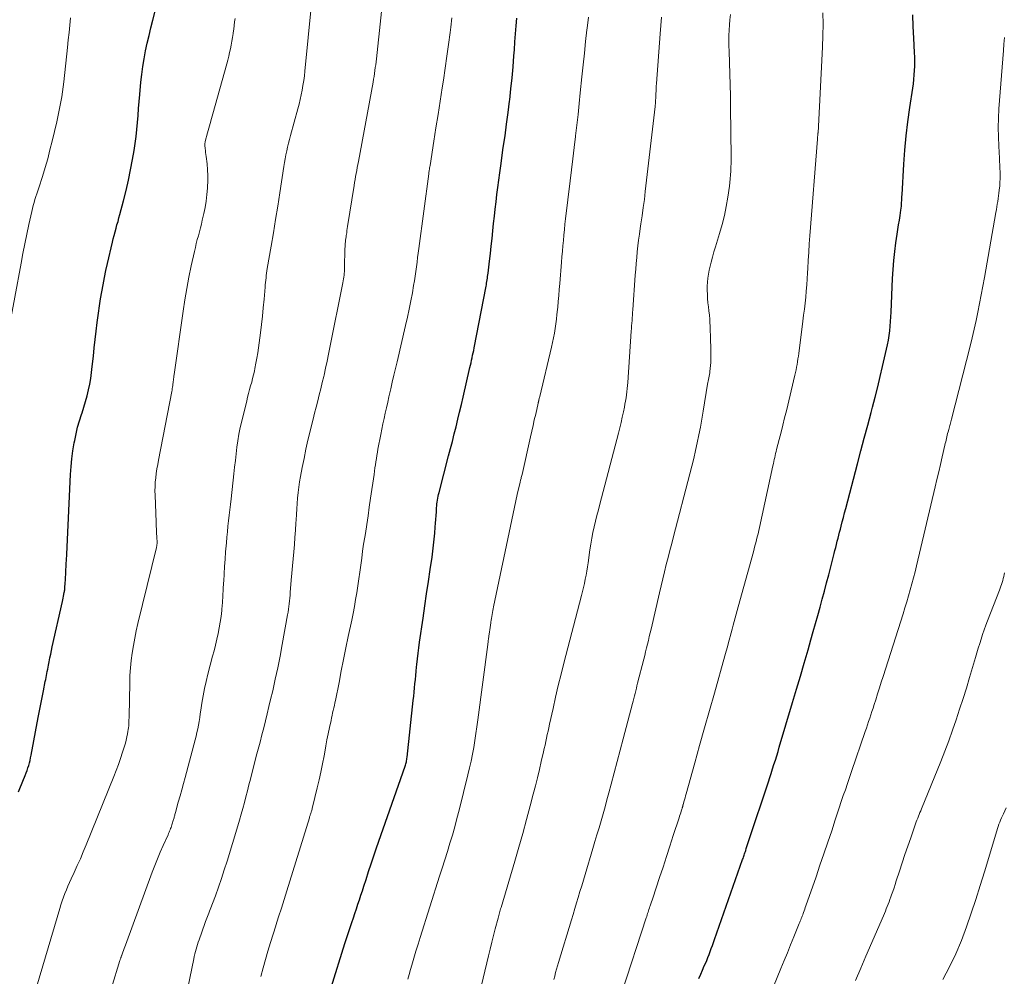
# Model space of a CAD drawing. Units: feet. Extents: x 1990000 to 1995028, y 555000 to 560000.
# Drawn here: x 1991472 to 1991589, y 555640 to 555754 of the extents above; entities that cross this region are included whole.
import ezdxf

# ---------------------------------------------------------------- set-up
doc = ezdxf.new("R2010")
doc.units = ezdxf.units.FT
doc.header["$LTSCALE"] = 100
doc.header["$MEASUREMENT"] = 0
doc.layers.add('CONTOUR INDEX', color=32, linetype='Continuous', lineweight=25)
doc.layers.add('CONTOUR INTERMEDIATE', color=40, linetype='Continuous', lineweight=15)

msp = doc.modelspace()

# ---------------------------------------------------------------- linework, layer by layer
at = {"layer": 'CONTOUR INDEX', "flags": 128}
for points, elevation in [([(1991471.53, 555662.05), (1991471.69, 555662.44), (1991472.32, 555664), (1991472.43, 555664.29), (1991472.54, 555664.58), (1991472.64, 555664.88), (1991472.73, 555665.18), (1991472.81, 555665.49), (1991472.89, 555665.79), (1991472.96, 555666.1), (1991473.02, 555666.4), (1991473.86, 555670.89), (1991474.01, 555671.69), (1991474.16, 555672.49), (1991474.32, 555673.29), (1991474.48, 555674.08), (1991474.71, 555675.19), (1991474.76, 555675.44), (1991474.81, 555675.68), (1991474.86, 555675.93), (1991474.9, 555676.17), (1991474.95, 555676.41), (1991475, 555676.66), (1991475.05, 555676.9), (1991475.1, 555677.15), (1991475.18, 555677.56), (1991475.27, 555678.01), (1991475.36, 555678.46), (1991475.45, 555678.9), (1991475.55, 555679.35), (1991476.75, 555684.76), (1991476.79, 555684.96), (1991476.84, 555685.17), (1991476.88, 555685.37), (1991476.92, 555685.58), (1991476.98, 555685.86), (1991477, 555685.92), (1991477.01, 555685.99), (1991477.02, 555686.05), (1991477.03, 555686.12), (1991477.04, 555686.18), (1991477.05, 555686.25), (1991477.06, 555686.31), (1991477.06, 555686.38), (1991477.1, 555686.98), (1991477.11, 555687.31), (1991477.13, 555687.64), (1991477.15, 555687.97), (1991477.16, 555688.3), (1991477.18, 555688.66), (1991477.19, 555688.81), (1991477.2, 555688.96), (1991477.21, 555689.11), (1991477.21, 555689.25), (1991477.22, 555689.4), (1991477.23, 555689.55), (1991477.24, 555689.69), (1991477.25, 555689.84), (1991477.26, 555689.98), (1991477.27, 555690.13), (1991477.27, 555690.28), (1991477.28, 555690.42), (1991477.73, 555699.9), (1991477.8, 555700.86), (1991477.89, 555701.8), (1991478.01, 555702.75), (1991478.17, 555703.69), (1991478.22, 555703.98), (1991478.39, 555704.77), (1991478.57, 555705.55), (1991478.79, 555706.33), (1991479.04, 555707.09), (1991479.1, 555707.28), (1991479.32, 555707.95), (1991479.53, 555708.63), (1991479.7, 555709.32), (1991479.87, 555710), (1991480.01, 555710.7), (1991480.13, 555711.39), (1991480.24, 555712.09), (1991480.32, 555712.79), (1991480.45, 555714.03), (1991480.56, 555715.03), (1991480.67, 555716.04), (1991480.79, 555717.04), (1991480.91, 555718.04), (1991480.95, 555718.33), (1991481.06, 555719.18), (1991481.18, 555720.03), (1991481.31, 555720.88), (1991481.45, 555721.73), (1991481.6, 555722.57), (1991481.77, 555723.41), (1991481.94, 555724.25), (1991482.13, 555725.09), (1991482.73, 555727.63), (1991482.83, 555728.05), (1991482.93, 555728.46), (1991483.04, 555728.88), (1991483.16, 555729.3), (1991483.27, 555729.71), (1991483.39, 555730.13), (1991483.5, 555730.55), (1991483.61, 555730.96), (1991484.04, 555732.57), (1991484.35, 555733.8), (1991484.64, 555735.03), (1991484.89, 555736.27), (1991485.12, 555737.51), (1991485.31, 555738.59), (1991485.44, 555739.42), (1991485.55, 555740.26), (1991485.64, 555741.09), (1991485.72, 555741.93), (1991485.78, 555742.77), (1991485.84, 555743.6), (1991485.91, 555744.44), (1991485.98, 555745.28), (1991486.11, 555746.73), (1991486.22, 555747.67), (1991486.34, 555748.61), (1991486.5, 555749.54), (1991486.68, 555750.47), (1991486.88, 555751.4), (1991487.1, 555752.32), (1991487.32, 555753.24), (1991487.54, 555754.16), (1991488.22, 555756.84)], 800), ([(1991508.85, 555638.68), (1991510.48, 555643.92), (1991510.67, 555644.53), (1991510.87, 555645.13), (1991511.06, 555645.73), (1991511.27, 555646.33), (1991511.31, 555646.44), (1991511.49, 555646.98), (1991511.67, 555647.52), (1991511.85, 555648.06), (1991512.03, 555648.61), (1991512.2, 555649.15), (1991512.38, 555649.69), (1991512.56, 555650.23), (1991512.73, 555650.78), (1991512.99, 555651.57), (1991513.3, 555652.52), (1991513.62, 555653.45), (1991513.94, 555654.39), (1991514.26, 555655.33), (1991517.66, 555665.1), (1991517.7, 555665.23), (1991517.74, 555665.36), (1991517.78, 555665.49), (1991517.81, 555665.62), (1991517.84, 555665.75), (1991517.86, 555665.89), (1991517.88, 555666.02), (1991517.9, 555666.16), (1991518.63, 555672.94), (1991518.68, 555673.44), (1991518.73, 555673.94), (1991518.78, 555674.44), (1991518.83, 555674.93), (1991518.88, 555675.43), (1991518.93, 555675.93), (1991518.98, 555676.43), (1991519.03, 555676.92), (1991519.06, 555677.25), (1991519.13, 555677.91), (1991519.21, 555678.57), (1991519.3, 555679.23), (1991519.39, 555679.89), (1991519.8, 555682.77), (1991520.01, 555684.23), (1991520.22, 555685.68), (1991520.43, 555687.13), (1991520.65, 555688.58), (1991520.87, 555690.06), (1991520.97, 555690.78), (1991521.06, 555691.49), (1991521.13, 555692.21), (1991521.2, 555692.92), (1991521.26, 555693.62), (1991521.29, 555694.09), (1991521.33, 555694.55), (1991521.36, 555695.01), (1991521.39, 555695.47), (1991521.42, 555695.93), (1991521.43, 555696.17), (1991521.46, 555696.4), (1991521.49, 555696.63), (1991521.52, 555696.86), (1991521.56, 555697.09), (1991521.61, 555697.31), (1991521.66, 555697.54), (1991521.72, 555697.77), (1991522.85, 555702.13), (1991523.08, 555703), (1991523.3, 555703.87), (1991523.52, 555704.75), (1991523.74, 555705.62), (1991523.95, 555706.5), (1991524.16, 555707.37), (1991524.37, 555708.25), (1991524.57, 555709.13), (1991525.39, 555712.67), (1991525.46, 555712.96), (1991525.53, 555713.25), (1991525.59, 555713.55), (1991525.66, 555713.84), (1991525.72, 555714.14), (1991525.79, 555714.43), (1991525.85, 555714.73), (1991525.9, 555715.03), (1991527.32, 555722.38), (1991527.36, 555722.57), (1991527.39, 555722.77), (1991527.43, 555722.96), (1991527.46, 555723.16), (1991527.49, 555723.36), (1991527.51, 555723.55), (1991527.54, 555723.75), (1991527.56, 555723.95), (1991527.72, 555725.37), (1991527.83, 555726.28), (1991527.93, 555727.18), (1991528.03, 555728.09), (1991528.13, 555729), (1991528.22, 555729.87), (1991528.31, 555730.74), (1991528.41, 555731.6), (1991528.51, 555732.46), (1991528.61, 555733.32), (1991528.72, 555734.19), (1991528.83, 555735.05), (1991528.95, 555735.91), (1991529.07, 555736.77), (1991529.38, 555738.96), (1991529.58, 555740.34), (1991529.76, 555741.73), (1991529.95, 555743.11), (1991530.12, 555744.49), (1991530.14, 555744.64), (1991530.29, 555745.95), (1991530.43, 555747.26), (1991530.55, 555748.57), (1991530.65, 555749.89), (1991530.7, 555750.62), (1991530.77, 555751.56), (1991530.84, 555752.51), (1991530.92, 555753.46), (1991531, 555754.4)], 820), ([(1991552.72, 555639.77), (1991552.94, 555640.27), (1991553.16, 555640.76), (1991553.37, 555641.26), (1991553.5, 555641.55), (1991553.65, 555641.9), (1991553.79, 555642.26), (1991553.93, 555642.61), (1991554.07, 555642.97), (1991554.2, 555643.33), (1991554.34, 555643.69), (1991554.46, 555644.05), (1991554.59, 555644.41), (1991557.94, 555653.94), (1991557.99, 555654.08), (1991558.04, 555654.22), (1991558.08, 555654.36), (1991558.13, 555654.49), (1991558.18, 555654.63), (1991558.22, 555654.77), (1991558.27, 555654.91), (1991558.31, 555655.05), (1991558.38, 555655.25), (1991558.46, 555655.49), (1991558.54, 555655.73), (1991558.62, 555655.97), (1991558.7, 555656.21), (1991561.01, 555663.21), (1991561.18, 555663.73), (1991561.35, 555664.24), (1991561.52, 555664.76), (1991561.68, 555665.28), (1991561.85, 555665.8), (1991562.01, 555666.32), (1991562.17, 555666.84), (1991562.32, 555667.36), (1991563.91, 555672.7), (1991564.37, 555674.27), (1991564.83, 555675.84), (1991565.29, 555677.41), (1991565.75, 555678.98), (1991566.1, 555680.19), (1991566.38, 555681.16), (1991566.65, 555682.12), (1991566.92, 555683.09), (1991567.19, 555684.06), (1991567.45, 555685.03), (1991567.71, 555686), (1991567.97, 555686.97), (1991568.22, 555687.94), (1991568.87, 555690.49), (1991568.96, 555690.85), (1991569.06, 555691.21), (1991569.15, 555691.57), (1991569.24, 555691.94), (1991569.33, 555692.3), (1991569.43, 555692.66), (1991569.52, 555693.02), (1991569.61, 555693.38), (1991569.7, 555693.73), (1991569.83, 555694.26), (1991569.97, 555694.8), (1991570.11, 555695.33), (1991570.25, 555695.86), (1991571.65, 555701.2), (1991572.05, 555702.73), (1991572.46, 555704.26), (1991572.87, 555705.79), (1991573.27, 555707.32), (1991573.44, 555707.95), (1991573.76, 555709.16), (1991574.07, 555710.38), (1991574.36, 555711.6), (1991574.65, 555712.82), (1991575.12, 555714.86), (1991575.24, 555715.41), (1991575.34, 555715.96), (1991575.42, 555716.52), (1991575.5, 555717.07), (1991575.55, 555717.63), (1991575.6, 555718.19), (1991575.64, 555718.75), (1991575.67, 555719.31), (1991575.83, 555723.3), (1991575.89, 555724.38), (1991575.98, 555725.45), (1991576.1, 555726.52), (1991576.24, 555727.58), (1991576.39, 555728.6), (1991576.48, 555729.15), (1991576.56, 555729.71), (1991576.65, 555730.26), (1991576.73, 555730.82), (1991576.83, 555731.48), (1991576.86, 555731.7), (1991576.89, 555731.93), (1991576.91, 555732.16), (1991576.92, 555732.39), (1991576.93, 555732.62), (1991576.94, 555732.85), (1991576.96, 555733.08), (1991576.97, 555733.31), (1991577.19, 555736.94), (1991577.32, 555738.64), (1991577.48, 555740.33), (1991577.67, 555742.02), (1991577.9, 555743.71), (1991578.25, 555746.03), (1991578.32, 555746.55), (1991578.38, 555747.08), (1991578.43, 555747.61), (1991578.47, 555748.14), (1991578.49, 555748.67), (1991578.5, 555749.21), (1991578.49, 555749.74), (1991578.47, 555750.27), (1991578.36, 555751.99), (1991578.29, 555753.38), (1991578.26, 555754.77)], 840)]:
    msp.add_lwpolyline(points, dxfattribs=dict(at, elevation=elevation))
at = {"layer": 'CONTOUR INTERMEDIATE', "flags": 128}
for points, elevation in [([(1991490.57, 555633.05), (1991492.43, 555642.1), (1991492.49, 555642.39), (1991492.56, 555642.68), (1991492.63, 555642.96), (1991492.71, 555643.25), (1991492.79, 555643.53), (1991492.87, 555643.81), (1991492.97, 555644.09), (1991493.06, 555644.37), (1991493.77, 555646.33), (1991493.85, 555646.54), (1991493.92, 555646.74), (1991494, 555646.95), (1991494.08, 555647.15), (1991494.16, 555647.36), (1991494.24, 555647.56), (1991494.32, 555647.77), (1991494.4, 555647.97), (1991495.01, 555649.61), (1991495.38, 555650.64), (1991495.74, 555651.67), (1991496.08, 555652.71), (1991496.41, 555653.75), (1991497.7, 555657.98), (1991497.91, 555658.67), (1991498.11, 555659.36), (1991498.3, 555660.05), (1991498.48, 555660.75), (1991498.66, 555661.45), (1991498.84, 555662.15), (1991499.02, 555662.85), (1991499.2, 555663.54), (1991499.9, 555666.29), (1991500.12, 555667.14), (1991500.34, 555667.98), (1991500.56, 555668.83), (1991500.78, 555669.67), (1991501, 555670.51), (1991501.21, 555671.36), (1991501.41, 555672.21), (1991501.61, 555673.06), (1991501.85, 555674.1), (1991502.16, 555675.47), (1991502.45, 555676.85), (1991502.73, 555678.23), (1991502.99, 555679.62), (1991503.64, 555683.16), (1991503.69, 555683.49), (1991503.74, 555683.82), (1991503.79, 555684.15), (1991503.83, 555684.49), (1991503.86, 555684.82), (1991503.89, 555685.15), (1991503.92, 555685.49), (1991503.95, 555685.82), (1991504.07, 555687.29), (1991504.14, 555688.15), (1991504.21, 555689), (1991504.28, 555689.85), (1991504.36, 555690.7), (1991504.44, 555691.56), (1991504.51, 555692.41), (1991504.56, 555693.26), (1991504.61, 555694.1), (1991504.64, 555694.49), (1991504.68, 555695.15), (1991504.72, 555695.8), (1991504.77, 555696.45), (1991504.82, 555697.1), (1991504.89, 555697.75), (1991504.96, 555698.4), (1991505.06, 555699.04), (1991505.17, 555699.69), (1991505.37, 555700.75), (1991505.59, 555701.83), (1991505.82, 555702.92), (1991506.06, 555704), (1991506.32, 555705.08), (1991506.49, 555705.77), (1991506.67, 555706.5), (1991506.86, 555707.23), (1991507.04, 555707.96), (1991507.23, 555708.69), (1991507.41, 555709.41), (1991507.59, 555710.14), (1991507.77, 555710.88), (1991507.94, 555711.61), (1991507.98, 555711.79), (1991508.16, 555712.61), (1991508.34, 555713.44), (1991508.52, 555714.26), (1991508.69, 555715.09), (1991510.24, 555722.81), (1991510.28, 555723.03), (1991510.32, 555723.25), (1991510.35, 555723.47), (1991510.38, 555723.7), (1991510.4, 555723.92), (1991510.42, 555724.15), (1991510.43, 555724.37), (1991510.44, 555724.6), (1991510.48, 555726.88), (1991510.49, 555727.08), (1991510.5, 555727.28), (1991510.51, 555727.49), (1991510.53, 555727.69), (1991510.56, 555727.89), (1991510.58, 555728.1), (1991510.61, 555728.3), (1991510.64, 555728.5), (1991510.65, 555728.57), (1991510.69, 555728.81), (1991510.72, 555729.04), (1991510.76, 555729.28), (1991510.8, 555729.52), (1991511.57, 555734.4), (1991511.63, 555734.76), (1991511.69, 555735.12), (1991511.75, 555735.48), (1991511.82, 555735.84), (1991511.89, 555736.2), (1991511.95, 555736.56), (1991512.02, 555736.92), (1991512.09, 555737.28), (1991513.83, 555746.75), (1991513.89, 555747.09), (1991513.95, 555747.44), (1991514.01, 555747.78), (1991514.06, 555748.13), (1991514.1, 555748.48), (1991514.15, 555748.82), (1991514.19, 555749.17), (1991514.23, 555749.52), (1991515.62, 555762.74)], 812), ([(1991482.62, 555638.65), (1991483.62, 555641.89), (1991483.64, 555641.96), (1991483.66, 555642.03), (1991483.69, 555642.1), (1991483.71, 555642.17), (1991483.74, 555642.27), (1991483.75, 555642.29), (1991483.76, 555642.31), (1991483.77, 555642.33), (1991483.78, 555642.35), (1991483.81, 555642.44), (1991483.82, 555642.46), (1991483.82, 555642.48), (1991483.83, 555642.5), (1991483.84, 555642.53), (1991483.97, 555642.9), (1991484.05, 555643.11), (1991484.13, 555643.32), (1991484.2, 555643.53), (1991484.28, 555643.74), (1991487.48, 555652.44), (1991487.79, 555653.25), (1991488.1, 555654.05), (1991488.44, 555654.84), (1991488.78, 555655.63), (1991489.36, 555656.91), (1991489.42, 555657.06), (1991489.48, 555657.2), (1991489.54, 555657.34), (1991489.61, 555657.49), (1991489.66, 555657.64), (1991489.72, 555657.78), (1991489.77, 555657.93), (1991489.82, 555658.08), (1991490.02, 555658.72), (1991490.05, 555658.82), (1991490.08, 555658.93), (1991490.11, 555659.03), (1991490.13, 555659.13), (1991490.16, 555659.24), (1991490.19, 555659.34), (1991490.22, 555659.45), (1991490.24, 555659.55), (1991490.59, 555660.81), (1991490.79, 555661.54), (1991490.99, 555662.28), (1991491.19, 555663.01), (1991491.39, 555663.74), (1991492.6, 555668.24), (1991492.71, 555668.68), (1991492.81, 555669.12), (1991492.9, 555669.56), (1991492.99, 555670), (1991493.06, 555670.44), (1991493.14, 555670.89), (1991493.2, 555671.33), (1991493.27, 555671.77), (1991493.4, 555672.63), (1991493.54, 555673.5), (1991493.71, 555674.36), (1991493.9, 555675.22), (1991494.11, 555676.07), (1991494.68, 555678.21), (1991494.86, 555678.88), (1991495.03, 555679.56), (1991495.19, 555680.24), (1991495.34, 555680.92), (1991495.48, 555681.6), (1991495.6, 555682.29), (1991495.69, 555682.98), (1991495.77, 555683.67), (1991495.78, 555683.85), (1991495.85, 555684.64), (1991495.91, 555685.42), (1991495.96, 555686.21), (1991496, 555686.99), (1991496.01, 555687.17), (1991496.06, 555688.05), (1991496.11, 555688.92), (1991496.17, 555689.8), (1991496.23, 555690.67), (1991496.32, 555691.77), (1991496.37, 555692.43), (1991496.44, 555693.08), (1991496.51, 555693.74), (1991496.59, 555694.39), (1991496.67, 555695.04), (1991496.75, 555695.69), (1991496.82, 555696.35), (1991496.89, 555697), (1991497.22, 555700), (1991497.31, 555700.79), (1991497.4, 555701.58), (1991497.49, 555702.37), (1991497.58, 555703.16), (1991497.69, 555703.95), (1991497.82, 555704.74), (1991497.98, 555705.52), (1991498.15, 555706.29), (1991498.75, 555708.71), (1991498.86, 555709.15), (1991498.98, 555709.6), (1991499.1, 555710.04), (1991499.22, 555710.48), (1991499.35, 555710.92), (1991499.46, 555711.37), (1991499.57, 555711.81), (1991499.67, 555712.26), (1991499.74, 555712.58), (1991499.86, 555713.19), (1991499.97, 555713.8), (1991500.07, 555714.42), (1991500.16, 555715.04), (1991500.39, 555716.81), (1991500.52, 555717.81), (1991500.63, 555718.82), (1991500.73, 555719.82), (1991500.82, 555720.83), (1991500.94, 555722.29), (1991500.97, 555722.57), (1991500.99, 555722.85), (1991501.02, 555723.12), (1991501.06, 555723.4), (1991501.09, 555723.68), (1991501.13, 555723.96), (1991501.17, 555724.23), (1991501.21, 555724.51), (1991501.66, 555727.15), (1991501.93, 555728.75), (1991502.19, 555730.34), (1991502.45, 555731.94), (1991502.7, 555733.54), (1991503.2, 555736.69), (1991503.27, 555737.15), (1991503.35, 555737.61), (1991503.44, 555738.08), (1991503.53, 555738.54), (1991503.63, 555739), (1991503.74, 555739.45), (1991503.85, 555739.91), (1991503.97, 555740.36), (1991504.85, 555743.56), (1991505, 555744.12), (1991505.13, 555744.67), (1991505.26, 555745.23), (1991505.37, 555745.8), (1991505.47, 555746.36), (1991505.56, 555746.93), (1991505.63, 555747.5), (1991505.69, 555748.07), (1991506.47, 555756.1)], 808), ([(1991543.52, 555638.08), (1991546.43, 555647.01), (1991546.49, 555647.17), (1991546.54, 555647.34), (1991546.6, 555647.5), (1991546.65, 555647.67), (1991546.71, 555647.84), (1991546.76, 555648), (1991546.82, 555648.17), (1991546.88, 555648.33), (1991546.91, 555648.44), (1991546.99, 555648.67), (1991547.06, 555648.89), (1991547.14, 555649.11), (1991547.21, 555649.33), (1991548.02, 555651.81), (1991548.44, 555653.06), (1991548.85, 555654.31), (1991549.26, 555655.56), (1991549.66, 555656.81), (1991550.35, 555658.93), (1991550.42, 555659.12), (1991550.48, 555659.32), (1991550.55, 555659.52), (1991550.61, 555659.71), (1991550.69, 555659.98), (1991550.71, 555660.04), (1991550.73, 555660.11), (1991550.75, 555660.17), (1991550.77, 555660.24), (1991550.79, 555660.3), (1991550.81, 555660.36), (1991550.82, 555660.43), (1991550.84, 555660.49), (1991550.94, 555660.84), (1991551, 555661.07), (1991551.07, 555661.31), (1991551.13, 555661.55), (1991551.2, 555661.78), (1991552.23, 555665.49), (1991552.81, 555667.57), (1991553.39, 555669.66), (1991553.98, 555671.75), (1991554.57, 555673.83), (1991555.83, 555678.28), (1991555.98, 555678.81), (1991556.12, 555679.34), (1991556.27, 555679.87), (1991556.41, 555680.4), (1991556.46, 555680.58), (1991556.57, 555681.02), (1991556.69, 555681.47), (1991556.81, 555681.91), (1991556.92, 555682.36), (1991557.04, 555682.8), (1991557.16, 555683.25), (1991557.28, 555683.69), (1991557.4, 555684.13), (1991559.22, 555690.68), (1991559.32, 555691.04), (1991559.41, 555691.4), (1991559.51, 555691.76), (1991559.6, 555692.12), (1991559.69, 555692.49), (1991559.78, 555692.85), (1991559.86, 555693.22), (1991559.94, 555693.58), (1991561.56, 555700.96), (1991561.61, 555701.21), (1991561.66, 555701.45), (1991561.72, 555701.69), (1991561.77, 555701.93), (1991561.82, 555702.17), (1991561.88, 555702.42), (1991561.94, 555702.66), (1991562, 555702.9), (1991562.31, 555704.11), (1991562.53, 555704.96), (1991562.74, 555705.81), (1991562.95, 555706.66), (1991563.16, 555707.51), (1991564.19, 555711.76), (1991564.26, 555712.08), (1991564.33, 555712.4), (1991564.39, 555712.73), (1991564.45, 555713.06), (1991564.5, 555713.38), (1991564.54, 555713.71), (1991564.59, 555714.04), (1991564.63, 555714.37), (1991565.13, 555718.21), (1991565.22, 555718.93), (1991565.31, 555719.65), (1991565.39, 555720.37), (1991565.47, 555721.09), (1991565.53, 555721.81), (1991565.59, 555722.54), (1991565.65, 555723.26), (1991565.69, 555723.98), (1991565.72, 555724.49), (1991565.77, 555725.47), (1991565.83, 555726.45), (1991565.9, 555727.43), (1991565.97, 555728.41), (1991566.86, 555739.95), (1991566.86, 555739.97), (1991566.86, 555739.99), (1991566.86, 555740.01), (1991566.87, 555740.03), (1991566.87, 555740.11), (1991566.88, 555740.13), (1991566.88, 555740.15), (1991566.88, 555740.17), (1991566.88, 555740.19), (1991566.89, 555740.27), (1991566.9, 555740.32), (1991566.91, 555740.38), (1991566.91, 555740.43), (1991566.92, 555740.49), (1991566.92, 555740.54), (1991566.93, 555740.6), (1991566.93, 555740.65), (1991566.94, 555740.7), (1991567.48, 555750.92), (1991567.53, 555752.3), (1991567.54, 555753.67), (1991567.5, 555755.04)], 836), ([(1991470.33, 555717.04), (1991471.83, 555725.15), (1991472.05, 555726.3), (1991472.28, 555727.45), (1991472.51, 555728.59), (1991472.75, 555729.74), (1991473.09, 555731.31), (1991473.17, 555731.67), (1991473.27, 555732.03), (1991473.37, 555732.38), (1991473.48, 555732.73), (1991473.6, 555733.08), (1991473.72, 555733.42), (1991473.83, 555733.77), (1991473.94, 555734.12), (1991474.38, 555735.5), (1991474.69, 555736.55), (1991475, 555737.6), (1991475.27, 555738.65), (1991475.53, 555739.71), (1991476.08, 555742.02), (1991476.21, 555742.61), (1991476.34, 555743.2), (1991476.46, 555743.8), (1991476.58, 555744.39), (1991476.68, 555744.98), (1991476.78, 555745.58), (1991476.86, 555746.18), (1991476.93, 555746.78), (1991477.36, 555750.89), (1991477.46, 555751.78), (1991477.55, 555752.67), (1991477.64, 555753.55), (1991477.74, 555754.44)], 796), ([(1991473.35, 555637.64), (1991476.44, 555648.1), (1991476.58, 555648.55), (1991476.73, 555649.01), (1991476.89, 555649.45), (1991477.06, 555649.9), (1991477.24, 555650.34), (1991477.42, 555650.78), (1991477.62, 555651.22), (1991477.81, 555651.65), (1991478.16, 555652.41), (1991478.53, 555653.23), (1991478.9, 555654.05), (1991479.25, 555654.87), (1991479.59, 555655.7), (1991482.9, 555663.88), (1991483.18, 555664.59), (1991483.45, 555665.3), (1991483.7, 555666.02), (1991483.94, 555666.75), (1991484.18, 555667.49), (1991484.28, 555667.85), (1991484.38, 555668.21), (1991484.46, 555668.58), (1991484.53, 555668.95), (1991484.58, 555669.23), (1991484.62, 555669.46), (1991484.65, 555669.69), (1991484.67, 555669.92), (1991484.69, 555670.15), (1991484.7, 555670.38), (1991484.7, 555670.62), (1991484.71, 555670.85), (1991484.71, 555671.08), (1991484.79, 555675.02), (1991484.82, 555675.92), (1991484.87, 555676.82), (1991484.96, 555677.71), (1991485.08, 555678.6), (1991485.22, 555679.49), (1991485.38, 555680.38), (1991485.56, 555681.26), (1991485.76, 555682.14), (1991487.98, 555691.2), (1991488, 555691.27), (1991488.01, 555691.34), (1991488.02, 555691.41), (1991488.03, 555691.48), (1991488.04, 555691.55), (1991488.05, 555691.62), (1991488.05, 555691.69), (1991488.05, 555691.76), (1991488.02, 555692.48), (1991488, 555692.91), (1991487.98, 555693.35), (1991487.96, 555693.78), (1991487.95, 555694.21), (1991487.81, 555697.45), (1991487.8, 555697.97), (1991487.81, 555698.49), (1991487.84, 555699.01), (1991487.89, 555699.53), (1991487.96, 555700.05), (1991488.04, 555700.57), (1991488.13, 555701.09), (1991488.22, 555701.61), (1991489.81, 555709.81), (1991489.84, 555709.99), (1991489.87, 555710.16), (1991489.9, 555710.34), (1991489.93, 555710.52), (1991489.93, 555710.56), (1991489.95, 555710.72), (1991489.97, 555710.87), (1991489.99, 555711.03), (1991490.01, 555711.19), (1991490.03, 555711.35), (1991490.05, 555711.51), (1991490.07, 555711.67), (1991490.09, 555711.83), (1991491.16, 555719.42), (1991491.36, 555720.77), (1991491.59, 555722.12), (1991491.85, 555723.47), (1991492.13, 555724.81), (1991492.51, 555726.54), (1991492.62, 555727.01), (1991492.73, 555727.48), (1991492.85, 555727.95), (1991492.98, 555728.41), (1991493.1, 555728.88), (1991493.23, 555729.34), (1991493.34, 555729.81), (1991493.45, 555730.28), (1991493.63, 555731.05), (1991493.78, 555731.8), (1991493.91, 555732.56), (1991494, 555733.32), (1991494.08, 555734.09), (1991494.09, 555734.25), (1991494.12, 555734.93), (1991494.12, 555735.62), (1991494.08, 555736.3), (1991494.02, 555736.99), (1991493.9, 555737.88), (1991493.87, 555738.12), (1991493.84, 555738.35), (1991493.82, 555738.59), (1991493.8, 555738.83), (1991493.76, 555739.19), (1991493.76, 555739.24), (1991493.76, 555739.3), (1991493.76, 555739.36), (1991493.76, 555739.42), (1991493.77, 555739.48), (1991493.78, 555739.53), (1991493.79, 555739.59), (1991493.8, 555739.65), (1991494.08, 555740.68), (1991494.23, 555741.25), (1991494.39, 555741.82), (1991494.54, 555742.39), (1991494.7, 555742.96), (1991496.37, 555748.94), (1991496.49, 555749.39), (1991496.6, 555749.83), (1991496.71, 555750.28), (1991496.81, 555750.73), (1991496.91, 555751.18), (1991496.99, 555751.63), (1991497.07, 555752.09), (1991497.13, 555752.54), (1991497.14, 555752.64), (1991497.2, 555753.07), (1991497.25, 555753.5), (1991497.31, 555753.93), (1991497.36, 555754.36)], 804), ([(1991500.44, 555640), (1991500.71, 555641.01), (1991500.99, 555642.02), (1991501.29, 555643.03), (1991501.6, 555644.03), (1991501.91, 555645.03), (1991502.22, 555646.04), (1991502.24, 555646.09), (1991502.56, 555647.12), (1991502.89, 555648.14), (1991503.21, 555649.17), (1991503.53, 555650.2), (1991506.23, 555658.94), (1991506.26, 555659.03), (1991506.29, 555659.12), (1991506.32, 555659.2), (1991506.34, 555659.29), (1991506.37, 555659.38), (1991506.4, 555659.47), (1991506.43, 555659.55), (1991506.46, 555659.64), (1991506.48, 555659.71), (1991506.51, 555659.83), (1991506.55, 555659.95), (1991506.58, 555660.07), (1991506.61, 555660.19), (1991507.18, 555662.5), (1991507.4, 555663.45), (1991507.61, 555664.4), (1991507.8, 555665.36), (1991507.98, 555666.32), (1991508.06, 555666.78), (1991508.2, 555667.51), (1991508.33, 555668.24), (1991508.48, 555668.97), (1991508.63, 555669.7), (1991508.82, 555670.56), (1991508.88, 555670.86), (1991508.95, 555671.15), (1991509.01, 555671.45), (1991509.08, 555671.75), (1991509.15, 555672.05), (1991509.21, 555672.35), (1991509.28, 555672.64), (1991509.34, 555672.94), (1991509.77, 555675.09), (1991510.04, 555676.46), (1991510.32, 555677.83), (1991510.6, 555679.21), (1991510.88, 555680.58), (1991511.28, 555682.52), (1991511.44, 555683.34), (1991511.6, 555684.16), (1991511.74, 555684.98), (1991511.88, 555685.8), (1991512.01, 555686.62), (1991512.13, 555687.45), (1991512.25, 555688.27), (1991512.36, 555689.1), (1991512.48, 555689.94), (1991512.59, 555690.76), (1991512.71, 555691.59), (1991512.84, 555692.42), (1991512.91, 555692.87), (1991513.07, 555693.93), (1991513.23, 555694.98), (1991513.38, 555696.03), (1991513.54, 555697.09), (1991513.96, 555699.93), (1991514.01, 555700.31), (1991514.06, 555700.69), (1991514.12, 555701.06), (1991514.17, 555701.44), (1991514.23, 555701.82), (1991514.29, 555702.19), (1991514.35, 555702.57), (1991514.42, 555702.94), (1991514.76, 555704.67), (1991514.88, 555705.31), (1991515.01, 555705.96), (1991515.15, 555706.6), (1991515.29, 555707.25), (1991515.44, 555707.89), (1991515.58, 555708.53), (1991515.73, 555709.17), (1991515.87, 555709.82), (1991515.95, 555710.15), (1991516.13, 555710.95), (1991516.32, 555711.76), (1991516.51, 555712.56), (1991516.69, 555713.37), (1991517.71, 555717.71), (1991517.93, 555718.68), (1991518.14, 555719.66), (1991518.34, 555720.63), (1991518.52, 555721.61), (1991518.67, 555722.47), (1991518.77, 555723.02), (1991518.86, 555723.58), (1991518.94, 555724.13), (1991519.01, 555724.69), (1991519.08, 555725.24), (1991519.15, 555725.8), (1991519.22, 555726.35), (1991519.29, 555726.91), (1991520.48, 555735.81), (1991520.5, 555735.91), (1991520.54, 555736.22), (1991520.56, 555736.36), (1991520.58, 555736.5), (1991520.6, 555736.64), (1991520.63, 555736.78), (1991521.09, 555739.69), (1991521.34, 555741.28), (1991521.59, 555742.88), (1991521.84, 555744.47), (1991522.08, 555746.07), (1991522.22, 555746.98), (1991522.43, 555748.4), (1991522.64, 555749.83), (1991522.83, 555751.25), (1991523.02, 555752.68), (1991523.11, 555753.31), (1991523.25, 555754.42)], 816), ([(1991517.99, 555639.67), (1991518.16, 555640.24), (1991518.32, 555640.82), (1991518.47, 555641.33), (1991518.71, 555642.17), (1991518.95, 555643), (1991519.2, 555643.83), (1991519.46, 555644.65), (1991521.78, 555651.96), (1991522.09, 555652.94), (1991522.4, 555653.92), (1991522.7, 555654.91), (1991523.01, 555655.89), (1991523.3, 555656.88), (1991523.58, 555657.87), (1991523.85, 555658.86), (1991524.11, 555659.86), (1991525.16, 555664.08), (1991525.36, 555664.89), (1991525.54, 555665.71), (1991525.7, 555666.52), (1991525.85, 555667.34), (1991525.99, 555668.16), (1991526.11, 555668.99), (1991526.23, 555669.81), (1991526.35, 555670.64), (1991527.53, 555679.62), (1991527.55, 555679.75), (1991527.56, 555679.87), (1991527.58, 555679.99), (1991527.59, 555680.11), (1991527.61, 555680.24), (1991527.62, 555680.36), (1991527.64, 555680.48), (1991527.66, 555680.6), (1991527.73, 555681.12), (1991527.77, 555681.39), (1991527.81, 555681.66), (1991527.85, 555681.93), (1991527.89, 555682.2), (1991527.9, 555682.29), (1991527.93, 555682.51), (1991527.96, 555682.74), (1991528, 555682.97), (1991528.03, 555683.2), (1991528.07, 555683.43), (1991528.11, 555683.66), (1991528.15, 555683.88), (1991528.19, 555684.11), (1991530.39, 555694.5), (1991530.55, 555695.26), (1991530.72, 555696.01), (1991530.88, 555696.77), (1991531.05, 555697.52), (1991531.37, 555698.99), (1991531.37, 555699.01), (1991531.38, 555699.03), (1991531.38, 555699.05), (1991531.39, 555699.07), (1991531.41, 555699.16), (1991531.42, 555699.18), (1991531.42, 555699.2), (1991531.43, 555699.22), (1991531.43, 555699.24), (1991531.49, 555699.44), (1991531.52, 555699.57), (1991531.55, 555699.69), (1991531.58, 555699.81), (1991531.61, 555699.93), (1991532.62, 555704.41), (1991532.77, 555705.09), (1991532.93, 555705.77), (1991533.08, 555706.45), (1991533.24, 555707.12), (1991533.54, 555708.44), (1991533.54, 555708.46), (1991533.55, 555708.48), (1991533.55, 555708.5), (1991533.56, 555708.53), (1991533.58, 555708.61), (1991533.58, 555708.63), (1991533.59, 555708.65), (1991533.59, 555708.68), (1991533.6, 555708.7), (1991533.63, 555708.84), (1991533.65, 555708.93), (1991533.67, 555709.02), (1991533.69, 555709.12), (1991533.72, 555709.21), (1991535.13, 555715.13), (1991535.25, 555715.68), (1991535.37, 555716.24), (1991535.47, 555716.79), (1991535.56, 555717.35), (1991535.64, 555717.91), (1991535.71, 555718.47), (1991535.78, 555719.03), (1991535.84, 555719.59), (1991535.87, 555719.87), (1991535.93, 555720.58), (1991536, 555721.29), (1991536.06, 555721.99), (1991536.12, 555722.7), (1991536.33, 555725.27), (1991536.38, 555725.91), (1991536.44, 555726.56), (1991536.49, 555727.2), (1991536.55, 555727.85), (1991536.61, 555728.49), (1991536.67, 555729.14), (1991536.74, 555729.78), (1991536.82, 555730.42), (1991537.37, 555734.97), (1991537.53, 555736.29), (1991537.69, 555737.61), (1991537.84, 555738.93), (1991538, 555740.25), (1991538.01, 555740.32), (1991538.15, 555741.61), (1991538.3, 555742.9), (1991538.43, 555744.19), (1991538.57, 555745.48), (1991538.76, 555747.4), (1991538.9, 555748.8), (1991539.05, 555750.2), (1991539.2, 555751.6), (1991539.36, 555753), (1991539.38, 555753.18), (1991539.54, 555754.49)], 824), ([(1991525.06, 555631.79), (1991527.6, 555642.46), (1991527.8, 555643.26), (1991528, 555644.07), (1991528.2, 555644.87), (1991528.41, 555645.67), (1991528.75, 555646.96), (1991528.79, 555647.11), (1991528.83, 555647.27), (1991528.88, 555647.43), (1991528.92, 555647.58), (1991528.97, 555647.74), (1991529.02, 555647.89), (1991529.06, 555648.05), (1991529.11, 555648.21), (1991530.75, 555653.76), (1991531.23, 555655.41), (1991531.7, 555657.06), (1991532.15, 555658.72), (1991532.59, 555660.38), (1991532.95, 555661.76), (1991533.2, 555662.74), (1991533.44, 555663.71), (1991533.68, 555664.69), (1991533.91, 555665.66), (1991534.18, 555666.8), (1991534.27, 555667.21), (1991534.36, 555667.62), (1991534.45, 555668.03), (1991534.54, 555668.45), (1991534.63, 555668.86), (1991534.72, 555669.27), (1991534.81, 555669.68), (1991534.9, 555670.1), (1991535.32, 555671.99), (1991535.62, 555673.35), (1991535.94, 555674.71), (1991536.28, 555676.06), (1991536.62, 555677.41), (1991538.72, 555685.45), (1991538.84, 555685.93), (1991538.96, 555686.42), (1991539.06, 555686.91), (1991539.16, 555687.4), (1991539.25, 555687.89), (1991539.34, 555688.39), (1991539.42, 555688.88), (1991539.49, 555689.37), (1991539.72, 555690.93), (1991539.83, 555691.61), (1991539.95, 555692.3), (1991540.08, 555692.98), (1991540.23, 555693.66), (1991540.39, 555694.33), (1991540.56, 555695.01), (1991540.73, 555695.68), (1991540.9, 555696.36), (1991543.11, 555704.83), (1991543.27, 555705.47), (1991543.43, 555706.11), (1991543.57, 555706.75), (1991543.71, 555707.39), (1991543.83, 555707.95), (1991543.9, 555708.32), (1991543.97, 555708.68), (1991544.03, 555709.05), (1991544.08, 555709.42), (1991544.13, 555709.79), (1991544.17, 555710.17), (1991544.2, 555710.54), (1991544.23, 555710.91), (1991544.65, 555717.03), (1991544.67, 555717.35), (1991544.69, 555717.67), (1991544.72, 555717.98), (1991544.74, 555718.3), (1991544.76, 555718.62), (1991544.78, 555718.94), (1991544.81, 555719.26), (1991544.83, 555719.58), (1991545.12, 555723.72), (1991545.18, 555724.41), (1991545.23, 555725.11), (1991545.3, 555725.81), (1991545.37, 555726.51), (1991545.45, 555727.2), (1991545.53, 555727.9), (1991545.63, 555728.59), (1991545.73, 555729.28), (1991545.81, 555729.83), (1991545.95, 555730.8), (1991546.08, 555731.77), (1991546.21, 555732.74), (1991546.32, 555733.71), (1991547.5, 555743.85), (1991547.52, 555744.01), (1991547.53, 555744.17), (1991547.55, 555744.33), (1991547.56, 555744.49), (1991547.56, 555744.65), (1991547.57, 555744.8), (1991547.58, 555744.96), (1991547.59, 555745.12), (1991547.6, 555745.39), (1991547.61, 555745.69), (1991547.62, 555745.98), (1991547.64, 555746.28), (1991547.66, 555746.57), (1991548.1, 555752.53), (1991548.17, 555753.52), (1991548.25, 555754.5)], 828), ([(1991535.4, 555639.63), (1991535.51, 555640.04), (1991535.62, 555640.45), (1991535.73, 555640.85), (1991535.85, 555641.26), (1991535.97, 555641.67), (1991537.51, 555646.74), (1991537.72, 555647.41), (1991537.92, 555648.09), (1991538.13, 555648.77), (1991538.33, 555649.44), (1991538.53, 555650.12), (1991538.73, 555650.8), (1991538.93, 555651.48), (1991539.13, 555652.15), (1991540.07, 555655.26), (1991540.31, 555656.09), (1991540.56, 555656.92), (1991540.8, 555657.75), (1991541.05, 555658.58), (1991541.29, 555659.41), (1991541.52, 555660.24), (1991541.75, 555661.07), (1991541.98, 555661.9), (1991542.25, 555662.94), (1991542.61, 555664.29), (1991542.97, 555665.64), (1991543.33, 555666.99), (1991543.68, 555668.35), (1991544.79, 555672.57), (1991544.87, 555672.87), (1991544.95, 555673.17), (1991545.03, 555673.48), (1991545.1, 555673.78), (1991545.18, 555674.08), (1991545.26, 555674.39), (1991545.33, 555674.69), (1991545.41, 555675), (1991546.14, 555677.86), (1991546.25, 555678.31), (1991546.36, 555678.76), (1991546.47, 555679.21), (1991546.58, 555679.66), (1991546.69, 555680.11), (1991546.8, 555680.56), (1991546.9, 555681.01), (1991547.01, 555681.46), (1991548.01, 555685.77), (1991548.21, 555686.61), (1991548.41, 555687.46), (1991548.62, 555688.31), (1991548.83, 555689.15), (1991549.05, 555690), (1991549.26, 555690.84), (1991549.48, 555691.69), (1991549.7, 555692.53), (1991551.65, 555699.99), (1991551.88, 555700.92), (1991552.11, 555701.84), (1991552.32, 555702.77), (1991552.53, 555703.71), (1991552.72, 555704.64), (1991552.9, 555705.58), (1991553.07, 555706.52), (1991553.23, 555707.46), (1991553.76, 555710.69), (1991553.8, 555710.88), (1991553.83, 555711.07), (1991553.87, 555711.26), (1991553.91, 555711.45), (1991553.95, 555711.64), (1991553.98, 555711.83), (1991554.01, 555712.03), (1991554.04, 555712.22), (1991554.08, 555712.55), (1991554.12, 555712.91), (1991554.15, 555713.27), (1991554.16, 555713.63), (1991554.16, 555713.99), (1991554.14, 555715.22), (1991554.12, 555715.84), (1991554.1, 555716.46), (1991554.08, 555717.09), (1991554.06, 555717.71), (1991554.04, 555717.96), (1991554.01, 555718.46), (1991553.98, 555718.95), (1991553.92, 555719.44), (1991553.86, 555719.93), (1991553.8, 555720.42), (1991553.75, 555720.91), (1991553.73, 555721.41), (1991553.72, 555721.9), (1991553.72, 555722.39), (1991553.74, 555722.87), (1991553.78, 555723.35), (1991553.85, 555723.83), (1991553.95, 555724.3), (1991554.02, 555724.61), (1991554.17, 555725.24), (1991554.34, 555725.86), (1991554.51, 555726.48), (1991554.7, 555727.1), (1991555.18, 555728.67), (1991555.49, 555729.74), (1991555.76, 555730.82), (1991555.98, 555731.91), (1991556.17, 555733.01), (1991556.36, 555734.32), (1991556.42, 555734.77), (1991556.47, 555735.22), (1991556.51, 555735.67), (1991556.53, 555736.12), (1991556.54, 555736.28), (1991556.55, 555736.65), (1991556.56, 555737.03), (1991556.57, 555737.4), (1991556.57, 555737.78), (1991556.51, 555743.78), (1991556.49, 555745.1), (1991556.47, 555746.42), (1991556.43, 555747.74), (1991556.38, 555749.06), (1991556.33, 555750.45), (1991556.31, 555751.08), (1991556.3, 555751.7), (1991556.31, 555752.33), (1991556.33, 555752.95), (1991556.37, 555753.58), (1991556.42, 555754.2), (1991556.49, 555754.82)], 832), ([(1991561.61, 555638.78), (1991562.51, 555640.95), (1991562.9, 555641.89), (1991563.28, 555642.83), (1991563.67, 555643.77), (1991564.05, 555644.72), (1991564.69, 555646.31), (1991564.75, 555646.46), (1991564.81, 555646.61), (1991564.87, 555646.76), (1991564.93, 555646.91), (1991564.99, 555647.06), (1991565.05, 555647.21), (1991565.11, 555647.37), (1991565.16, 555647.52), (1991565.2, 555647.62), (1991565.27, 555647.82), (1991565.35, 555648.02), (1991565.42, 555648.22), (1991565.49, 555648.42), (1991566.7, 555651.9), (1991567.17, 555653.27), (1991567.64, 555654.64), (1991568.1, 555656.02), (1991568.57, 555657.39), (1991569, 555658.7), (1991569.24, 555659.42), (1991569.48, 555660.14), (1991569.72, 555660.86), (1991569.96, 555661.58), (1991570.2, 555662.29), (1991570.44, 555663.01), (1991570.68, 555663.73), (1991570.93, 555664.45), (1991572.58, 555669.24), (1991572.71, 555669.64), (1991572.85, 555670.04), (1991572.98, 555670.44), (1991573.12, 555670.84), (1991573.25, 555671.24), (1991573.38, 555671.64), (1991573.51, 555672.04), (1991573.64, 555672.45), (1991573.82, 555673.03), (1991574.05, 555673.73), (1991574.27, 555674.43), (1991574.49, 555675.12), (1991574.71, 555675.82), (1991577.1, 555683.28), (1991577.32, 555683.99), (1991577.54, 555684.7), (1991577.75, 555685.42), (1991577.95, 555686.14), (1991578.15, 555686.86), (1991578.34, 555687.58), (1991578.52, 555688.3), (1991578.7, 555689.03), (1991580.93, 555698.43), (1991581.14, 555699.33), (1991581.35, 555700.23), (1991581.56, 555701.12), (1991581.77, 555702.02), (1991582.09, 555703.42), (1991582.13, 555703.62), (1991582.18, 555703.82), (1991582.22, 555704.02), (1991582.26, 555704.21), (1991582.31, 555704.41), (1991582.35, 555704.61), (1991582.41, 555704.81), (1991582.46, 555705.01), (1991582.54, 555705.3), (1991582.59, 555705.45), (1991582.63, 555705.6), (1991582.67, 555705.75), (1991582.72, 555705.9), (1991582.76, 555706.05), (1991582.81, 555706.2), (1991582.85, 555706.35), (1991582.89, 555706.5), (1991585.1, 555715.22), (1991585.35, 555716.24), (1991585.59, 555717.26), (1991585.82, 555718.28), (1991586.03, 555719.3), (1991586.23, 555720.33), (1991586.43, 555721.36), (1991586.62, 555722.39), (1991586.81, 555723.42), (1991588.17, 555731.2), (1991588.23, 555731.53), (1991588.29, 555731.86), (1991588.34, 555732.19), (1991588.4, 555732.52), (1991588.45, 555732.85), (1991588.49, 555733.18), (1991588.53, 555733.51), (1991588.57, 555733.84), (1991588.62, 555734.39), (1991588.65, 555734.8), (1991588.68, 555735.21), (1991588.68, 555735.62), (1991588.67, 555736.04), (1991588.65, 555736.45), (1991588.63, 555736.86), (1991588.61, 555737.28), (1991588.59, 555737.69), (1991588.51, 555739.09), (1991588.47, 555740.21), (1991588.45, 555741.33), (1991588.48, 555742.44), (1991588.54, 555743.56), (1991589.06, 555750.51), (1991589.13, 555751.29), (1991589.21, 555752.08)], 844), ([(1991571.4, 555639.52), (1991572.03, 555640.97), (1991572.66, 555642.43), (1991574.74, 555647.24), (1991574.86, 555647.52), (1991574.98, 555647.8), (1991575.09, 555648.08), (1991575.21, 555648.35), (1991575.32, 555648.63), (1991575.43, 555648.92), (1991575.53, 555649.2), (1991575.64, 555649.48), (1991575.72, 555649.74), (1991575.87, 555650.15), (1991576.01, 555650.56), (1991576.15, 555650.98), (1991576.28, 555651.39), (1991576.66, 555652.56), (1991576.99, 555653.56), (1991577.32, 555654.56), (1991577.66, 555655.55), (1991578, 555656.54), (1991578.59, 555658.21), (1991578.67, 555658.44), (1991578.75, 555658.66), (1991578.84, 555658.88), (1991578.93, 555659.11), (1991579.02, 555659.33), (1991579.11, 555659.55), (1991579.2, 555659.77), (1991579.29, 555659.99), (1991581.58, 555665.67), (1991582.07, 555666.9), (1991582.54, 555668.14), (1991582.99, 555669.39), (1991583.43, 555670.64), (1991583.84, 555671.9), (1991584.25, 555673.16), (1991584.65, 555674.42), (1991585.03, 555675.69), (1991585.73, 555678.06), (1991585.9, 555678.61), (1991586.07, 555679.17), (1991586.24, 555679.72), (1991586.41, 555680.27), (1991586.59, 555680.82), (1991586.78, 555681.37), (1991586.97, 555681.92), (1991587.18, 555682.46), (1991588.58, 555686.11), (1991588.67, 555686.34), (1991588.75, 555686.57), (1991588.83, 555686.8), (1991588.91, 555687.03), (1991588.98, 555687.27), (1991589.05, 555687.51), (1991589.1, 555687.75), (1991589.15, 555687.99), (1991589.18, 555688.17)], 848), ([(1991581.82, 555639.64), (1991582.63, 555641.16), (1991583.39, 555642.71), (1991584.06, 555644.3), (1991584.67, 555645.92), (1991585.22, 555647.56), (1991585.77, 555649.2), (1991586.29, 555650.85), (1991586.8, 555652.5), (1991588.27, 555657.38), (1991588.35, 555657.64), (1991588.44, 555657.9), (1991588.53, 555658.16), (1991588.63, 555658.41), (1991588.73, 555658.67), (1991588.83, 555658.92), (1991588.94, 555659.17), (1991589.06, 555659.42), (1991589.4, 555660.13)], 852)]:
    msp.add_lwpolyline(points, dxfattribs=dict(at, elevation=elevation))

doc.saveas('drawing.dxf')
